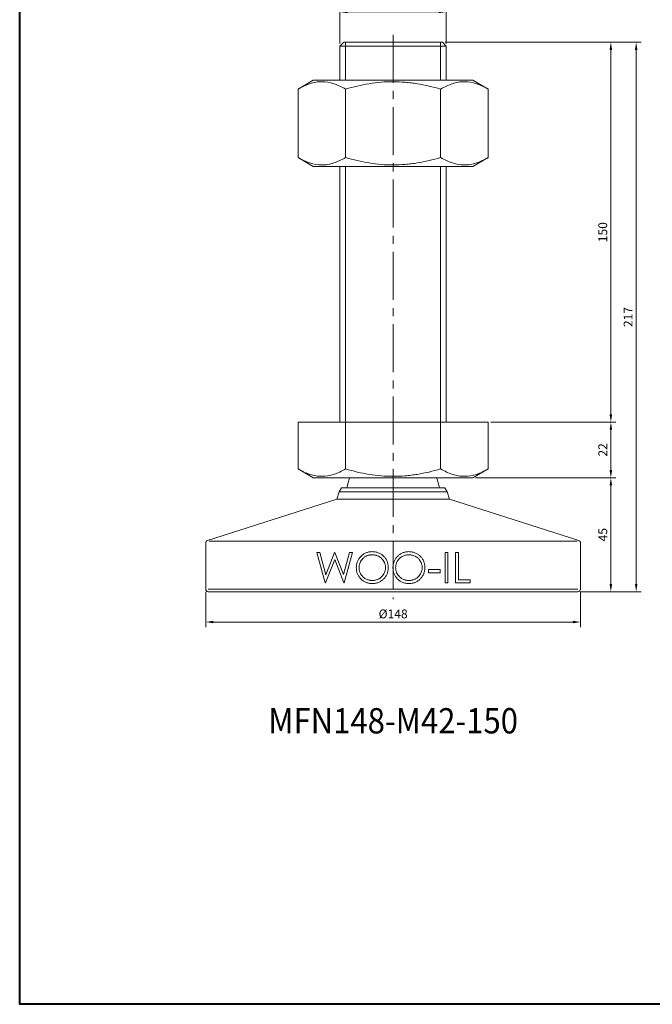
# Model space of a CAD drawing. Units: millimetres. Extents: x 0 to 841, y 0 to 594.
# Drawn here: x 0 to 250, y 0 to 389 of the extents above; entities that cross this region are included whole.
import ezdxf
from ezdxf.enums import TextEntityAlignment as Align

# ---------------------------------------------------------------- set-up
doc = ezdxf.new("R2010")
doc.units = ezdxf.units.MM
doc.linetypes.add('CENTER2', pattern=[28.575, 19.05, -3.175, 3.175, -3.175])
doc.layers.get('0').update_dxf_attribs({"lineweight": 15})
for name, color, linetype, lineweight in [('1. DIMENSION', 1, 'Continuous', 15), ('2. CENTER', 3, 'CENTER2', 15), ('7. EDGE', 103, 'Continuous', 40)]:
    doc.layers.add(name, color=color, linetype=linetype, lineweight=lineweight)
doc.styles.get("Standard").update_dxf_attribs({"font": 'isocp.shx', "width": 0.9, "bigfont": 'whgtxt.shx'})
doc.dimstyles.new('AM_ISO', dxfattribs={"dimtxt": 3.5, "dimasz": 3, "dimexe": 2, "dimexo": 1, "dimgap": 1, "dimtad": 1, "dimdsep": 46, "dimtxsty": 'Standard', "dimcen": 0, "dimclrd": 256, "dimclre": 256, "dimclrt": 2, "dimadec": 0, "dimazin": 2, "dimtp": 0.1, "dimtm": 0.1, "dimtfac": 0.71, "dimtmove": 0, "dimatfit": 3, "dimfxl": 0, "dimlwd": -1, "dimlwe": -1, "dimarcsym": 0})

# ---------------------------------------------------------------- blocks, each defined once
blk = doc.blocks.new('*D3')
at = {"layer": '1. DIMENSION'}
for p, q in [((126.5, 379.5), (126.5, 394)), ((168.5, 379.5), (168.5, 394)), ((129.5, 392), (165.5, 392))]:
    blk.add_line(p, q, dxfattribs=at)
for points in [[(129.5, 392.5), (129.5, 391.5), (126.5, 392)], [(165.5, 392.5), (165.5, 391.5), (168.5, 392)]]:
    blk.add_solid(points, dxfattribs=at)
at = {"layer": 'DEFPOINTS', "color": 0}
for p in [(168.5, 392), (126.5, 378.5), (168.5, 378.5)]:
    blk.add_point(p, dxfattribs=at)
at = {"layer": '1. DIMENSION', "color": 2, "insert": (147.5, 394.75), "char_height": 3.5, "attachment_point": 5}
blk.add_mtext('M42x4.5P', dxfattribs=at)
blk = doc.blocks.new('202101191504129985')
for p, q in [((-19.5, 217), (-21, 215.5)), ((-21, 215.5), (-21, 202)), ((21, 215.5), (-21, 215.5)), ((19.5, 217), (-19.5, 217)), ((21, 215.5), (19.5, 217)), ((21, 202), (21, 215.5)), ((-31.53, 202), (-37.53, 198.54)), ((-37.53, 171.46), (-37.53, 198.54)), ((-31.53, 202), (31.53, 202)), ((-18.76, 171.46), (-18.76, 198.54)), ((18.76, 171.46), (18.76, 198.54)), ((37.53, 198.54), (31.53, 202)), ((37.53, 171.46), (37.53, 198.54)), ((-37.53, 171.46), (-31.53, 168)), ((31.53, 168), (37.53, 171.46)), ((-31.53, 168), (31.53, 168)), ((-21, 168), (-21, 67)), ((21, 67), (21, 168)), ((-37.53, 67), (-37.53, 48.46)), ((-37.53, 67), (37.53, 67)), ((-18.76, 67), (-18.76, 48.46)), ((18.76, 67), (18.76, 48.46)), ((37.53, 67), (37.53, 48.46)), ((-37.53, 48.46), (-31.53, 45)), ((31.53, 45), (37.53, 48.46)), ((-31.53, 45), (31.53, 45)), ((-21.3, 39.5), (-22.3, 36.5)), ((-20.4, 41), (-21.3, 39.5)), ((21.3, 39.5), (-21.3, 39.5)), ((20.4, 41), (-20.4, 41)), ((21.3, 39.5), (20.4, 41)), ((22.3, 36.5), (21.3, 39.5)), ((-22.3, 36.5), (-73.3, 20.22)), ((22.3, 36.5), (-22.3, 36.5)), ((73.3, 20.22), (22.3, 36.5)), ((-72.68, 20), (72.68, 20)), ((-74, 19.27), (-74, 1)), ((74, 1), (74, 19.27)), ((-30.08, 15.5), (-28.96, 15.5)), ((-26.88, 3.5), (-30.08, 15.5)), ((-28.96, 15.5), (-26.62, 6.7)), ((-23.08, 12.68), (-26.73, 3.5)), ((-26.62, 6.7), (-23.12, 15.5)), ((-23.12, 15.5), (-22.97, 15.5)), ((-19.47, 3.5), (-23.08, 12.68)), ((-22.97, 15.5), (-19.54, 6.76)), ((-19.54, 6.76), (-17.18, 15.5)), ((-16.08, 15.5), (-19.31, 3.5)), ((-17.18, 15.5), (-16.08, 15.5)), ((20.54, 15.5), (21.62, 15.5)), ((20.54, 3.5), (20.54, 15.5)), ((21.62, 15.5), (21.62, 3.5)), ((24.69, 15.5), (25.77, 15.5)), ((24.69, 3.5), (24.69, 15.5)), ((25.77, 15.5), (25.77, 4.73)), ((13.92, 8.73), (18.54, 8.73)), ((13.92, 7.5), (13.92, 8.73)), ((18.54, 8.73), (18.54, 7.5)), ((18.54, 7.5), (13.92, 7.5)), ((25.77, 4.73), (30.38, 4.73)), ((30.38, 4.73), (30.38, 3.5)), ((-73, 1), (73, 1)), ((73, 0), (-73, 0)), ((-26.73, 3.5), (-26.88, 3.5)), ((-19.31, 3.5), (-19.47, 3.5)), ((21.62, 3.5), (20.54, 3.5)), ((30.38, 3.5), (24.69, 3.5))]:
    blk.add_line(p, q)
for centre, radius, start, end in [((0, 38), 18.5, 157.7667, 170.6676), ((0, 38), 18.5, 9.3324, 22.2333), ((-73, 19.27), 1, 107.7004, 180), ((73, 19.27), 1, 0, 72.2996), ((-73, 1), 1, 180, 270), ((73, 1), 1, 270, 0)]:
    blk.add_arc(centre, radius, start, end)
for points, knots in [([(-18.76, 198.54), (-20.3, 199.42), (-21.84, 200.15), (-24.96, 201.16), (-26.53, 201.44), (-28.53, 201.44), (-28.93, 201.42), (-29.73, 201.36), (-30.12, 201.31), (-31.31, 201.11), (-32.1, 200.91), (-34.45, 200.15), (-35.99, 199.42), (-37.53, 198.54)], [0, 0, 0, 0, 0.25, 0.25, 0.5, 0.5, 0.5625, 0.5625, 0.625, 0.625, 0.75, 0.75, 1, 1, 1, 1]), ([(-18.76, 198.54), (-17.24, 198.98), (-15.7, 199.38), (-12.58, 200.1), (-11.02, 200.41), (-6.32, 201.17), (-3.17, 201.44), (1.59, 201.44), (3.18, 201.37), (5.58, 201.17), (6.37, 201.09), (7.95, 200.89), (8.74, 200.78), (12.66, 200.14), (15.73, 199.41), (18.76, 198.54)], [0, 0, 0, 0, 0.125, 0.125, 0.25, 0.25, 0.5, 0.5, 0.625, 0.625, 0.6875, 0.6875, 0.75, 0.75, 1, 1, 1, 1]), ([(37.53, 198.54), (36, 199.42), (34.45, 200.15), (31.33, 201.16), (29.76, 201.44), (27.76, 201.44), (27.36, 201.42), (26.57, 201.36), (26.17, 201.31), (24.98, 201.11), (24.19, 200.91), (21.84, 200.15), (20.3, 199.42), (18.76, 198.54)], [0, 0, 0, 0, 0.25, 0.25, 0.5, 0.5, 0.5625, 0.5625, 0.625, 0.625, 0.75, 0.75, 1, 1, 1, 1]), ([(-37.53, 171.46), (-36, 170.58), (-34.45, 169.85), (-31.33, 168.84), (-29.76, 168.56), (-27.76, 168.56), (-27.36, 168.58), (-26.57, 168.64), (-26.17, 168.69), (-24.98, 168.89), (-24.19, 169.09), (-21.84, 169.85), (-20.3, 170.58), (-18.76, 171.46)], [0, 0, 0, 0, 0.25, 0.25, 0.5, 0.5, 0.5625, 0.5625, 0.625, 0.625, 0.75, 0.75, 1, 1, 1, 1]), ([(-18.76, 171.46), (-17.24, 171.02), (-15.7, 170.62), (-12.58, 169.9), (-11.02, 169.59), (-6.32, 168.83), (-3.17, 168.56), (1.59, 168.56), (3.18, 168.63), (5.58, 168.83), (6.37, 168.91), (7.95, 169.11), (8.74, 169.22), (12.66, 169.86), (15.73, 170.59), (18.76, 171.46)], [0, 0, 0, 0, 0.125, 0.125, 0.25, 0.25, 0.5, 0.5, 0.625, 0.625, 0.6875, 0.6875, 0.75, 0.75, 1, 1, 1, 1]), ([(18.76, 171.46), (20.3, 170.58), (21.84, 169.85), (24.96, 168.84), (26.53, 168.56), (28.53, 168.56), (28.93, 168.58), (29.73, 168.64), (30.12, 168.69), (31.31, 168.89), (32.1, 169.09), (34.45, 169.85), (35.99, 170.58), (37.53, 171.46)], [0, 0, 0, 0, 0.25, 0.25, 0.5, 0.5, 0.5625, 0.5625, 0.625, 0.625, 0.75, 0.75, 1, 1, 1, 1]), ([(-18.76, 48.46), (-20.3, 47.58), (-21.84, 46.85), (-24.96, 45.84), (-26.53, 45.56), (-28.53, 45.56), (-28.93, 45.58), (-29.73, 45.64), (-30.12, 45.69), (-31.31, 45.89), (-32.1, 46.09), (-34.45, 46.85), (-35.99, 47.58), (-37.53, 48.46)], [0, 0, 0, 0, 0.25, 0.25, 0.5, 0.5, 0.5625, 0.5625, 0.625, 0.625, 0.75, 0.75, 1, 1, 1, 1]), ([(-18.76, 48.46), (-17.24, 48.02), (-15.7, 47.62), (-12.58, 46.9), (-11.02, 46.59), (-6.32, 45.83), (-3.17, 45.56), (1.59, 45.56), (3.18, 45.63), (5.58, 45.83), (6.37, 45.91), (7.95, 46.11), (8.74, 46.22), (12.66, 46.86), (15.73, 47.59), (18.76, 48.46)], [0, 0, 0, 0, 0.125, 0.125, 0.25, 0.25, 0.5, 0.5, 0.625, 0.625, 0.6875, 0.6875, 0.75, 0.75, 1, 1, 1, 1]), ([(37.53, 48.46), (36, 47.58), (34.45, 46.85), (31.33, 45.84), (29.76, 45.56), (27.76, 45.56), (27.36, 45.58), (26.57, 45.64), (26.17, 45.69), (24.98, 45.89), (24.19, 46.09), (21.84, 46.85), (20.3, 47.58), (18.76, 48.46)], [0, 0, 0, 0, 0.25, 0.25, 0.5, 0.5, 0.5625, 0.5625, 0.625, 0.625, 0.75, 0.75, 1, 1, 1, 1]), ([(-14.54, 9.45), (-14.54, 9.66), (-14.53, 9.87), (-14.49, 10.28), (-14.46, 10.48), (-14.39, 10.89), (-14.34, 11.09), (-14.22, 11.49), (-14.16, 11.69), (-14, 12.07), (-13.91, 12.26), (-13.72, 12.63), (-13.62, 12.8), (-13.29, 13.32), (-13.03, 13.65), (-12.45, 14.24), (-12.14, 14.5), (-11.63, 14.85), (-11.46, 14.96), (-11.09, 15.16), (-10.91, 15.25), (-10.34, 15.48), (-9.95, 15.61), (-9.34, 15.73), (-9.13, 15.76), (-8.72, 15.8), (-8.52, 15.8), (-8.31, 15.81)], [0, 0, 0, 0, 0.0625, 0.0625, 0.125, 0.125, 0.1875, 0.1875, 0.25, 0.25, 0.3125, 0.3125, 0.375, 0.375, 0.5, 0.5, 0.625, 0.625, 0.6875, 0.6875, 0.75, 0.75, 0.875, 0.875, 0.9375, 0.9375, 1, 1, 1, 1]), ([(-8.31, 15.81), (-8.1, 15.8), (-7.89, 15.8), (-7.48, 15.77), (-7.27, 15.74), (-6.86, 15.67), (-6.66, 15.62), (-6.26, 15.51), (-6.06, 15.45), (-5.47, 15.22), (-5.11, 15.03), (-4.59, 14.69), (-4.42, 14.57), (-4.1, 14.31), (-3.94, 14.16), (-3.49, 13.72), (-3.22, 13.41), (-2.86, 12.89), (-2.75, 12.71), (-2.55, 12.34), (-2.46, 12.15), (-2.22, 11.57), (-2.11, 11.17), (-2, 10.55), (-1.97, 10.34), (-1.93, 9.93), (-1.93, 9.72), (-1.92, 9.5)], [0, 0, 0, 0, 0.0625, 0.0625, 0.125, 0.125, 0.1875, 0.1875, 0.25, 0.25, 0.375, 0.375, 0.4375, 0.4375, 0.5, 0.5, 0.625, 0.625, 0.6875, 0.6875, 0.75, 0.75, 0.875, 0.875, 0.9375, 0.9375, 1, 1, 1, 1]), ([(-0.08, 9.45), (-0.07, 9.66), (-0.07, 9.86), (-0.03, 10.27), (0, 10.48), (0.07, 10.88), (0.12, 11.08), (0.24, 11.48), (0.3, 11.68), (0.46, 12.06), (0.54, 12.25), (0.73, 12.62), (0.83, 12.79), (1.05, 13.14), (1.17, 13.31), (1.43, 13.63), (1.57, 13.79), (2, 14.23), (2.31, 14.5), (2.99, 14.96), (3.36, 15.16), (4.12, 15.48), (4.51, 15.61), (5.12, 15.73), (5.33, 15.76), (5.74, 15.8), (5.95, 15.8), (6.15, 15.81)], [0, 0, 0, 0, 0.0625, 0.0625, 0.125, 0.125, 0.1875, 0.1875, 0.25, 0.25, 0.3125, 0.3125, 0.375, 0.375, 0.4375, 0.4375, 0.5, 0.5, 0.625, 0.625, 0.75, 0.75, 0.875, 0.875, 0.9375, 0.9375, 1, 1, 1, 1]), ([(6.15, 15.81), (6.36, 15.8), (6.57, 15.8), (6.99, 15.77), (7.19, 15.74), (7.6, 15.67), (7.81, 15.62), (8.21, 15.51), (8.41, 15.45), (8.99, 15.22), (9.36, 15.03), (9.88, 14.69), (10.04, 14.57), (10.37, 14.31), (10.52, 14.16), (10.97, 13.72), (11.24, 13.41), (11.72, 12.72), (11.92, 12.35), (12.24, 11.58), (12.35, 11.18), (12.46, 10.56), (12.49, 10.35), (12.53, 9.93), (12.53, 9.72), (12.54, 9.5)], [0, 0, 0, 0, 0.0625, 0.0625, 0.125, 0.125, 0.1875, 0.1875, 0.25, 0.25, 0.375, 0.375, 0.4375, 0.4375, 0.5, 0.5, 0.625, 0.625, 0.75, 0.75, 0.875, 0.875, 0.9375, 0.9375, 1, 1, 1, 1]), ([(-8.25, 14.58), (-8.43, 14.57), (-8.6, 14.57), (-8.93, 14.54), (-9.1, 14.51), (-9.43, 14.45), (-9.59, 14.41), (-9.91, 14.31), (-10.07, 14.25), (-10.39, 14.13), (-10.54, 14.06), (-10.84, 13.9), (-10.99, 13.82), (-11.27, 13.64), (-11.41, 13.54), (-11.68, 13.33), (-11.8, 13.22), (-12.17, 12.87), (-12.39, 12.62), (-12.77, 12.06), (-12.94, 11.76), (-13.14, 11.29), (-13.2, 11.13), (-13.29, 10.81), (-13.34, 10.64), (-13.4, 10.31), (-13.42, 10.14), (-13.46, 9.8), (-13.46, 9.62), (-13.46, 9.45)], [0, 0, 0, 0, 0.0625, 0.0625, 0.125, 0.125, 0.1875, 0.1875, 0.25, 0.25, 0.3125, 0.3125, 0.375, 0.375, 0.4375, 0.4375, 0.5, 0.5, 0.625, 0.625, 0.75, 0.75, 0.8125, 0.8125, 0.875, 0.875, 0.9375, 0.9375, 1, 1, 1, 1]), ([(-3, 9.51), (-3, 9.68), (-3.01, 9.85), (-3.04, 10.18), (-3.06, 10.35), (-3.13, 10.68), (-3.17, 10.85), (-3.26, 11.17), (-3.32, 11.33), (-3.52, 11.8), (-3.69, 12.09), (-4.08, 12.64), (-4.31, 12.9), (-4.68, 13.25), (-4.81, 13.36), (-5.08, 13.56), (-5.22, 13.65), (-5.66, 13.92), (-5.96, 14.08), (-6.43, 14.26), (-6.59, 14.32), (-6.91, 14.41), (-7.08, 14.45), (-7.41, 14.51), (-7.58, 14.54), (-7.92, 14.57), (-8.09, 14.57), (-8.25, 14.58)], [0, 0, 0, 0, 0.0625, 0.0625, 0.125, 0.125, 0.1875, 0.1875, 0.25, 0.25, 0.375, 0.375, 0.5, 0.5, 0.5625, 0.5625, 0.625, 0.625, 0.75, 0.75, 0.8125, 0.8125, 0.875, 0.875, 0.9375, 0.9375, 1, 1, 1, 1]), ([(6.21, 14.58), (6.04, 14.57), (5.87, 14.57), (5.53, 14.54), (5.37, 14.51), (5.04, 14.45), (4.87, 14.41), (4.55, 14.31), (4.39, 14.25), (4.07, 14.13), (3.92, 14.05), (3.62, 13.9), (3.47, 13.82), (3.05, 13.55), (2.77, 13.33), (2.29, 12.87), (2.07, 12.61), (1.68, 12.05), (1.52, 11.75), (1.32, 11.28), (1.26, 11.13), (1.17, 10.8), (1.13, 10.64), (1.06, 10.3), (1.04, 10.13), (1.01, 9.79), (1, 9.62), (1, 9.45)], [0, 0, 0, 0, 0.0625, 0.0625, 0.125, 0.125, 0.1875, 0.1875, 0.25, 0.25, 0.3125, 0.3125, 0.375, 0.375, 0.5, 0.5, 0.625, 0.625, 0.75, 0.75, 0.8125, 0.8125, 0.875, 0.875, 0.9375, 0.9375, 1, 1, 1, 1]), ([(11.46, 9.51), (11.46, 9.68), (11.46, 9.85), (11.42, 10.18), (11.4, 10.35), (11.34, 10.68), (11.3, 10.85), (11.2, 11.17), (11.14, 11.33), (10.94, 11.8), (10.77, 12.09), (10.48, 12.51), (10.37, 12.64), (10.15, 12.9), (10.03, 13.02), (9.78, 13.25), (9.65, 13.36), (9.38, 13.56), (9.24, 13.65), (8.81, 13.92), (8.51, 14.07), (7.88, 14.32), (7.55, 14.42), (7.05, 14.51), (6.88, 14.54), (6.55, 14.57), (6.38, 14.57), (6.21, 14.58)], [0, 0, 0, 0, 0.0625, 0.0625, 0.125, 0.125, 0.1875, 0.1875, 0.25, 0.25, 0.375, 0.375, 0.4375, 0.4375, 0.5, 0.5, 0.5625, 0.5625, 0.625, 0.625, 0.75, 0.75, 0.875, 0.875, 0.9375, 0.9375, 1, 1, 1, 1]), ([(-8.21, 3.19), (-8.42, 3.2), (-8.63, 3.2), (-9.04, 3.23), (-9.24, 3.26), (-9.64, 3.33), (-9.84, 3.38), (-10.24, 3.49), (-10.44, 3.56), (-11.01, 3.79), (-11.37, 3.98), (-11.88, 4.32), (-12.05, 4.44), (-12.37, 4.7), (-12.52, 4.84), (-12.97, 5.28), (-13.23, 5.59), (-13.59, 6.1), (-13.7, 6.28), (-13.9, 6.64), (-13.99, 6.83), (-14.15, 7.21), (-14.22, 7.4), (-14.34, 7.79), (-14.38, 7.99), (-14.46, 8.4), (-14.49, 8.61), (-14.53, 9.03), (-14.53, 9.24), (-14.54, 9.45)], [0, 0, 0, 0, 0.0625, 0.0625, 0.125, 0.125, 0.1875, 0.1875, 0.25, 0.25, 0.375, 0.375, 0.4375, 0.4375, 0.5, 0.5, 0.625, 0.625, 0.6875, 0.6875, 0.75, 0.75, 0.8125, 0.8125, 0.875, 0.875, 0.9375, 0.9375, 1, 1, 1, 1]), ([(-13.46, 9.45), (-13.46, 9.28), (-13.45, 9.11), (-13.42, 8.78), (-13.4, 8.61), (-13.34, 8.28), (-13.3, 8.12), (-13.2, 7.8), (-13.14, 7.64), (-12.94, 7.17), (-12.77, 6.88), (-12.38, 6.34), (-12.15, 6.09), (-11.67, 5.63), (-11.4, 5.42), (-10.83, 5.05), (-10.54, 4.9), (-10.07, 4.72), (-9.91, 4.66), (-9.59, 4.57), (-9.43, 4.54), (-9.1, 4.48), (-8.93, 4.46), (-8.59, 4.43), (-8.42, 4.43), (-8.25, 4.42)], [0, 0, 0, 0, 0.0625, 0.0625, 0.125, 0.125, 0.1875, 0.1875, 0.25, 0.25, 0.375, 0.375, 0.5, 0.5, 0.625, 0.625, 0.75, 0.75, 0.8125, 0.8125, 0.875, 0.875, 0.9375, 0.9375, 1, 1, 1, 1]), ([(-8.25, 4.42), (-8.08, 4.43), (-7.91, 4.43), (-7.58, 4.46), (-7.41, 4.48), (-7.08, 4.54), (-6.91, 4.58), (-6.59, 4.67), (-6.42, 4.72), (-6.1, 4.84), (-5.95, 4.91), (-5.65, 5.06), (-5.5, 5.14), (-5.21, 5.32), (-5.07, 5.41), (-4.8, 5.62), (-4.67, 5.73), (-4.29, 6.08), (-4.07, 6.34), (-3.69, 6.89), (-3.52, 7.2), (-3.26, 7.82), (-3.16, 8.15), (-3.06, 8.65), (-3.04, 8.82), (-3.01, 9.16), (-3, 9.34), (-3, 9.51)], [0, 0, 0, 0, 0.0625, 0.0625, 0.125, 0.125, 0.1875, 0.1875, 0.25, 0.25, 0.3125, 0.3125, 0.375, 0.375, 0.4375, 0.4375, 0.5, 0.5, 0.625, 0.625, 0.75, 0.75, 0.875, 0.875, 0.9375, 0.9375, 1, 1, 1, 1]), ([(-1.92, 9.5), (-1.93, 9.3), (-1.93, 9.09), (-1.97, 8.68), (-1.99, 8.47), (-2.07, 8.07), (-2.12, 7.87), (-2.23, 7.47), (-2.3, 7.27), (-2.53, 6.69), (-2.73, 6.33), (-3.19, 5.65), (-3.46, 5.32), (-4.04, 4.74), (-4.36, 4.47), (-4.87, 4.12), (-5.05, 4.01), (-5.42, 3.81), (-5.6, 3.72), (-5.98, 3.57), (-6.18, 3.5), (-6.57, 3.39), (-6.77, 3.34), (-7.18, 3.26), (-7.38, 3.24), (-7.8, 3.2), (-8, 3.2), (-8.21, 3.19)], [0, 0, 0, 0, 0.0625, 0.0625, 0.125, 0.125, 0.1875, 0.1875, 0.25, 0.25, 0.375, 0.375, 0.5, 0.5, 0.625, 0.625, 0.6875, 0.6875, 0.75, 0.75, 0.8125, 0.8125, 0.875, 0.875, 0.9375, 0.9375, 1, 1, 1, 1]), ([(6.25, 3.19), (6.04, 3.2), (5.84, 3.2), (5.43, 3.23), (5.22, 3.26), (4.82, 3.33), (4.62, 3.38), (4.22, 3.49), (4.02, 3.56), (3.45, 3.79), (3.08, 3.98), (2.57, 4.32), (2.41, 4.44), (2.09, 4.71), (1.93, 4.85), (1.49, 5.28), (1.22, 5.6), (0.87, 6.11), (0.76, 6.29), (0.56, 6.65), (0.47, 6.84), (0.31, 7.21), (0.24, 7.41), (0.12, 7.8), (0.08, 8), (0, 8.41), (-0.03, 8.62), (-0.07, 9.03), (-0.07, 9.24), (-0.08, 9.45)], [0, 0, 0, 0, 0.0625, 0.0625, 0.125, 0.125, 0.1875, 0.1875, 0.25, 0.25, 0.375, 0.375, 0.4375, 0.4375, 0.5, 0.5, 0.625, 0.625, 0.6875, 0.6875, 0.75, 0.75, 0.8125, 0.8125, 0.875, 0.875, 0.9375, 0.9375, 1, 1, 1, 1]), ([(1, 9.45), (1, 9.28), (1.01, 9.11), (1.04, 8.78), (1.06, 8.62), (1.12, 8.29), (1.16, 8.13), (1.26, 7.8), (1.32, 7.64), (1.52, 7.18), (1.68, 6.89), (2.08, 6.35), (2.3, 6.09), (2.79, 5.63), (3.05, 5.42), (3.62, 5.05), (3.92, 4.9), (4.39, 4.72), (4.55, 4.66), (4.87, 4.57), (5.03, 4.54), (5.37, 4.48), (5.53, 4.46), (5.87, 4.43), (6.04, 4.43), (6.21, 4.42)], [0, 0, 0, 0, 0.0625, 0.0625, 0.125, 0.125, 0.1875, 0.1875, 0.25, 0.25, 0.375, 0.375, 0.5, 0.5, 0.625, 0.625, 0.75, 0.75, 0.8125, 0.8125, 0.875, 0.875, 0.9375, 0.9375, 1, 1, 1, 1]), ([(6.21, 4.42), (6.38, 4.43), (6.55, 4.43), (6.89, 4.46), (7.05, 4.48), (7.39, 4.54), (7.55, 4.58), (7.88, 4.67), (8.04, 4.72), (8.36, 4.84), (8.51, 4.91), (8.82, 5.06), (8.97, 5.14), (9.25, 5.32), (9.39, 5.41), (9.66, 5.62), (9.79, 5.73), (10.17, 6.08), (10.39, 6.34), (10.77, 6.89), (10.94, 7.2), (11.2, 7.82), (11.3, 8.15), (11.4, 8.65), (11.42, 8.82), (11.46, 9.16), (11.46, 9.34), (11.46, 9.51)], [0, 0, 0, 0, 0.0625, 0.0625, 0.125, 0.125, 0.1875, 0.1875, 0.25, 0.25, 0.3125, 0.3125, 0.375, 0.375, 0.4375, 0.4375, 0.5, 0.5, 0.625, 0.625, 0.75, 0.75, 0.875, 0.875, 0.9375, 0.9375, 1, 1, 1, 1]), ([(12.54, 9.5), (12.53, 9.3), (12.53, 9.09), (12.49, 8.67), (12.47, 8.47), (12.39, 8.06), (12.35, 7.86), (12.23, 7.46), (12.16, 7.26), (11.93, 6.69), (11.73, 6.32), (11.27, 5.64), (11, 5.32), (10.42, 4.73), (10.1, 4.47), (9.59, 4.12), (9.41, 4.01), (9.05, 3.81), (8.86, 3.73), (8.48, 3.57), (8.29, 3.5), (7.9, 3.39), (7.7, 3.34), (7.29, 3.26), (7.08, 3.24), (6.67, 3.2), (6.46, 3.2), (6.25, 3.19)], [0, 0, 0, 0, 0.0625, 0.0625, 0.125, 0.125, 0.1875, 0.1875, 0.25, 0.25, 0.375, 0.375, 0.5, 0.5, 0.625, 0.625, 0.6875, 0.6875, 0.75, 0.75, 0.8125, 0.8125, 0.875, 0.875, 0.9375, 0.9375, 1, 1, 1, 1])]:
    blk.add_open_spline(points, degree=3, knots=knots)
at = {"layer": '1. DIMENSION'}
for p, q in [((-18.75, 217), (-18.75, 202)), ((18.75, 202), (18.75, 217)), ((-18.75, 168), (-18.75, 67)), ((18.75, 67), (18.75, 168))]:
    blk.add_line(p, q, dxfattribs=at)
at = {"layer": '2. CENTER'}
blk.add_line((0, 220), (0, -3), dxfattribs=at)
blk = doc.blocks.new('*D30')
at = {"layer": '1. DIMENSION'}
for p, q in [((73.5, 163), (73.5, 149)), ((221.5, 163), (221.5, 149)), ((76.5, 151), (218.5, 151))]:
    blk.add_line(p, q, dxfattribs=at)
for points in [[(76.5, 151.5), (76.5, 150.5), (73.5, 151)], [(218.5, 151.5), (218.5, 150.5), (221.5, 151)]]:
    blk.add_solid(points, dxfattribs=at)
at = {"layer": 'DEFPOINTS', "color": 0}
for p in [(73.5, 164), (221.5, 164), (221.5, 151)]:
    blk.add_point(p, dxfattribs=at)
at = {"layer": '1. DIMENSION', "color": 2, "insert": (147.5, 153.75), "char_height": 3.5, "attachment_point": 5}
blk.add_mtext('%%C148', dxfattribs=at)
blk = doc.blocks.new('*D26')
at = {"layer": '1. DIMENSION'}
for p, q in [((180.03, 208), (235.5, 208)), ((233.5, 166), (233.5, 205)), ((221.5, 163), (235.5, 163))]:
    blk.add_line(p, q, dxfattribs=at)
for points in [[(233, 205), (234, 205), (233.5, 208)], [(233, 166), (234, 166), (233.5, 163)]]:
    blk.add_solid(points, dxfattribs=at)
at = {"layer": 'DEFPOINTS', "color": 0}
for p in [(179.03, 208), (233.5, 208), (220.5, 163)]:
    blk.add_point(p, dxfattribs=at)
at = {"layer": '1. DIMENSION', "color": 2, "insert": (230.75, 185.5), "char_height": 3.5, "attachment_point": 5, "rotation": 90}
blk.add_mtext('45', dxfattribs=at)
blk = doc.blocks.new('*D27')
at = {"layer": '1. DIMENSION'}
for p, q in [((186.03, 230), (235.5, 230)), ((233.5, 211), (233.5, 227)), ((180.03, 208), (235.5, 208))]:
    blk.add_line(p, q, dxfattribs=at)
for points in [[(233, 227), (234, 227), (233.5, 230)], [(233, 211), (234, 211), (233.5, 208)]]:
    blk.add_solid(points, dxfattribs=at)
at = {"layer": 'DEFPOINTS', "color": 0}
for p in [(185.03, 230), (233.5, 230), (179.03, 208)]:
    blk.add_point(p, dxfattribs=at)
at = {"layer": '1. DIMENSION', "color": 2, "insert": (230.75, 219), "char_height": 3.5, "attachment_point": 5, "rotation": 90}
blk.add_mtext('22', dxfattribs=at)
blk = doc.blocks.new('*D28')
at = {"layer": '1. DIMENSION'}
for p, q in [((168, 380), (235.5, 380)), ((233.5, 233), (233.5, 377)), ((186.03, 230), (235.5, 230))]:
    blk.add_line(p, q, dxfattribs=at)
for points in [[(233, 377), (234, 377), (233.5, 380)], [(233, 233), (234, 233), (233.5, 230)]]:
    blk.add_solid(points, dxfattribs=at)
at = {"layer": 'DEFPOINTS', "color": 0}
for p in [(167, 380), (233.5, 380), (185.03, 230)]:
    blk.add_point(p, dxfattribs=at)
at = {"layer": '1. DIMENSION', "color": 2, "insert": (230.75, 305), "char_height": 3.5, "attachment_point": 5, "rotation": 90}
blk.add_mtext('150', dxfattribs=at)
blk = doc.blocks.new('*D29')
at = {"layer": '1. DIMENSION'}
for p, q in [((168, 380), (245.5, 380)), ((243.5, 166), (243.5, 377)), ((221.5, 163), (245.5, 163))]:
    blk.add_line(p, q, dxfattribs=at)
for points in [[(243, 377), (244, 377), (243.5, 380)], [(243, 166), (244, 166), (243.5, 163)]]:
    blk.add_solid(points, dxfattribs=at)
at = {"layer": 'DEFPOINTS', "color": 0}
for p in [(167, 380), (243.5, 380), (220.5, 163)]:
    blk.add_point(p, dxfattribs=at)
at = {"layer": '1. DIMENSION', "color": 2, "insert": (240.75, 271.5), "char_height": 3.5, "attachment_point": 5, "rotation": 90}
blk.add_mtext('217', dxfattribs=at)

msp = doc.modelspace()

# ---------------------------------------------------------------- linework, layer by layer
at = {"layer": '7. EDGE'}
msp.add_lwpolyline([(841, 0), (0, 0), (0, 594), (841, 594)], close=True, dxfattribs=at)

# ---------------------------------------------------------------- block references
msp.add_blockref('202101191504129985', (147.5, 163))

# ---------------------------------------------------------------- texts
at = {"width": 0.9}
msp.add_text('MFN148-M42-150', height=10, dxfattribs=at).set_placement((147.5, 112), align=Align.MIDDLE_CENTER)

# ---------------------------------------------------------------- dimensions: what is measured, and where the dimension line sits
at = {"layer": '1. DIMENSION'}
for base, p1, p2, text, picture, middle in [((168.5, 392), (126.5, 378.5), (168.5, 378.5), 'M<>x4.5P', '*D3', (147.5, 394.75)), ((221.5, 151), (73.5, 164), (221.5, 164), '%%C<>', '*D30', (147.5, 153.75))]:
    dim = msp.add_linear_dim(base=base, p1=p1, p2=p2, text=text, dimstyle='AM_ISO', dxfattribs=at)
    dim.commit()
    dim.dimension.update_dxf_attribs({"geometry": picture, "text_midpoint": middle})
for base, p1, p2, picture, middle in [((233.5, 380), (185.028, 230), (167, 380), '*D28', (230.75, 305)), ((243.5, 380), (220.5, 163), (167, 380), '*D29', (240.75, 271.5)), ((233.5, 230), (179.028, 208), (185.028, 230), '*D27', (230.75, 219)), ((233.5, 208), (220.5, 163), (179.028, 208), '*D26', (230.75, 185.5))]:
    dim = msp.add_linear_dim(base=base, p1=p1, p2=p2, angle=90, dimstyle='AM_ISO', dxfattribs=at)
    dim.commit()
    dim.dimension.update_dxf_attribs({"geometry": picture, "text_midpoint": middle})

doc.saveas('drawing.dxf')
